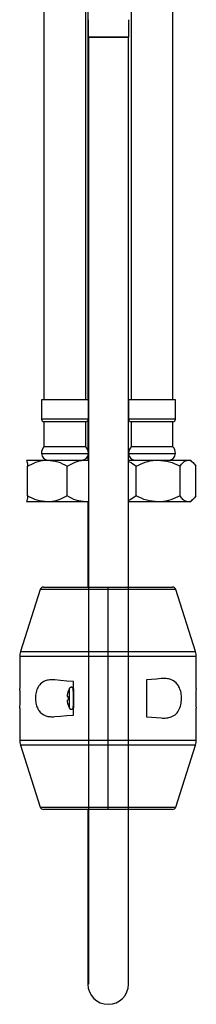
# Model space of a CAD drawing. Units: millimetres. Extents: x -1751 to 210, y -1034 to 874.
# Drawn here: x -1342 to -1289, y -651 to -357 of the extents above; entities that cross this region are included whole.
import ezdxf

# ---------------------------------------------------------------- set-up
doc = ezdxf.new("R2010")
doc.units = ezdxf.units.MM
doc.layers.add('A1', color=7, linetype='Continuous')

msp = doc.modelspace()

# ---------------------------------------------------------------- linework, layer by layer
at = {"layer": 'A1'}
for p, q in [((-1334.82, -139.11), (-1334.82, -470.61)), ((-1296.32, -470.61), (-1296.32, -139.11)), ((-1322.32, -470.61), (-1322.32, -337.61)), ((-1308.82, -337.61), (-1308.82, -470.61)), ((-1321.71, -348.85), (-1321.71, -470.61)), ((-1321.57, -362.11), (-1321.57, -356.86)), ((-1309.57, -356.86), (-1309.57, -362.11)), ((-1309.57, -362.11), (-1321.57, -362.11)), ((-1321.57, -362.11), (-1315.57, -362.11)), ((-1321.57, -362.11), (-1321.57, -645.34)), ((-1315.57, -362.11), (-1309.57, -362.11)), ((-1309.57, -645.34), (-1309.57, -362.11)), ((-1335.57, -470.61), (-1335.57, -476.36)), ((-1335.57, -470.61), (-1335.57, -470.61)), ((-1321.57, -470.61), (-1335.57, -470.61)), ((-1321.57, -476.36), (-1321.57, -470.61)), ((-1309.57, -470.61), (-1309.57, -476.36)), ((-1296.04, -470.61), (-1309.57, -470.61)), ((-1295.57, -470.61), (-1296.04, -470.61)), ((-1295.57, -476.36), (-1295.57, -470.61)), ((-1335.57, -476.36), (-1335.57, -476.36)), ((-1321.57, -476.36), (-1335.57, -476.36)), ((-1334.82, -477.11), (-1334.82, -484.61)), ((-1334.82, -477.11), (-1334.82, -477.11)), ((-1322.32, -477.11), (-1334.82, -477.11)), ((-1322.32, -484.61), (-1322.32, -477.11)), ((-1321.71, -476.79), (-1321.71, -485.71)), ((-1296.04, -476.36), (-1309.57, -476.36)), ((-1308.82, -477.11), (-1308.82, -484.61)), ((-1296.74, -477.11), (-1308.82, -477.11)), ((-1296.32, -477.11), (-1296.74, -477.11)), ((-1296.32, -484.61), (-1296.32, -477.11)), ((-1295.57, -476.36), (-1296.04, -476.36)), ((-1334.82, -484.61), (-1334.82, -484.61)), ((-1322.32, -484.61), (-1334.82, -484.61)), ((-1296.74, -484.61), (-1308.82, -484.61)), ((-1296.32, -484.61), (-1296.74, -484.61)), ((-1340.07, -488.61), (-1340.09, -488.63)), ((-1340.09, -488.67), (-1340.06, -488.61)), ((-1340.06, -488.61), (-1333.8, -488.61)), ((-1335.57, -486.61), (-1321.57, -486.61)), ((-1333.8, -488.61), (-1322.31, -488.61)), ((-1322.31, -488.61), (-1321.57, -488.61)), ((-1321.71, -487.34), (-1321.71, -488.61)), ((-1309.57, -486.61), (-1295.57, -486.61)), ((-1309.57, -488.61), (-1300.76, -488.61)), ((-1300.76, -488.61), (-1291.83, -488.61)), ((-1291.83, -488.61), (-1291.07, -488.61)), ((-1290.26, -489.42), (-1291.07, -488.61)), ((-1339.71, -499.33), (-1339.71, -490.39)), ((-1327.88, -499.33), (-1327.88, -490.39)), ((-1307.31, -499.33), (-1307.31, -490.39)), ((-1294.2, -499.33), (-1294.2, -490.39)), ((-1289.46, -499.33), (-1289.46, -490.39)), ((-1291.07, -501.11), (-1290.26, -500.3)), ((-1340.06, -501.11), (-1340.09, -501.05)), ((-1340.09, -501.09), (-1340.07, -501.11)), ((-1340.06, -501.11), (-1340.07, -501.11)), ((-1333.8, -501.11), (-1340.06, -501.11)), ((-1322.31, -501.11), (-1333.8, -501.11)), ((-1321.57, -501.11), (-1322.31, -501.11)), ((-1321.71, -501.11), (-1321.71, -526.61)), ((-1300.76, -501.11), (-1309.57, -501.11)), ((-1291.83, -501.11), (-1300.76, -501.11)), ((-1291.07, -501.11), (-1291.83, -501.11)), ((-1334.98, -526.61), (-1315.71, -526.61)), ((-1315.71, -526.61), (-1296.44, -526.61)), ((-1315.71, -527.31), (-1315.71, -526.61)), ((-1335.93, -527.31), (-1341.83, -545.87)), ((-1315.71, -527.31), (-1335.93, -527.31)), ((-1315.71, -545.87), (-1315.71, -527.31)), ((-1295.49, -527.31), (-1315.71, -527.31)), ((-1289.6, -545.87), (-1295.49, -527.31)), ((-1342.06, -547.38), (-1342.06, -556.9)), ((-1315.71, -547.38), (-1342.06, -547.38)), ((-1341.83, -545.87), (-1315.71, -545.87)), ((-1315.71, -547.38), (-1315.71, -545.87)), ((-1315.71, -545.87), (-1289.6, -545.87)), ((-1315.71, -572.34), (-1315.71, -547.38)), ((-1289.36, -547.38), (-1315.71, -547.38)), ((-1289.36, -556.9), (-1289.36, -547.38)), ((-1326.01, -564.86), (-1326.01, -554.86)), ((-1304.21, -554.36), (-1304.21, -565.36)), ((-1342.06, -562.86), (-1342.06, -572.34)), ((-1289.36, -572.34), (-1289.36, -562.86)), ((-1342.06, -572.34), (-1315.71, -572.34)), ((-1341.83, -573.85), (-1335.93, -592.41)), ((-1315.71, -573.85), (-1341.83, -573.85)), ((-1315.71, -573.85), (-1315.71, -572.34)), ((-1315.71, -572.34), (-1289.36, -572.34)), ((-1315.71, -592.41), (-1315.71, -573.85)), ((-1289.6, -573.85), (-1315.71, -573.85)), ((-1295.49, -592.41), (-1289.6, -573.85)), ((-1335.93, -592.41), (-1315.71, -592.41)), ((-1315.71, -593.11), (-1334.98, -593.11)), ((-1321.71, -593.11), (-1321.71, -645.34)), ((-1315.71, -593.11), (-1315.71, -592.41)), ((-1315.71, -592.41), (-1295.49, -592.41)), ((-1296.44, -593.11), (-1315.71, -593.11))]:
    msp.add_line(p, q, dxfattribs=at)
at = {"layer": 'A1', "flags": 128}
for points in [[(-1326.01, -554.86), (-1327.97, -554.69), (-1329.85, -554.52), (-1331.63, -554.37)], [(-1299.8, -553.97), (-1301.21, -554.1), (-1302.68, -554.23), (-1304.21, -554.36)], [(-1327.89, -559.28), (-1327.87, -559.28), (-1327.85, -559.29), (-1327.83, -559.29), (-1327.81, -559.29), (-1327.79, -559.29), (-1327.77, -559.29), (-1327.74, -559.3), (-1327.72, -559.3)], [(-1327.89, -560.44), (-1327.87, -560.43), (-1327.85, -560.43), (-1327.83, -560.43), (-1327.81, -560.43), (-1327.79, -560.43), (-1327.77, -560.43), (-1327.74, -560.42), (-1327.72, -560.42)], [(-1327.64, -561.92), (-1327.64, -561.92), (-1327.64, -561.92), (-1327.64, -561.91), (-1327.64, -561.91)], [(-1331.63, -565.35), (-1329.85, -565.2), (-1327.97, -565.03), (-1326.01, -564.86)], [(-1304.21, -565.36), (-1302.68, -565.49), (-1301.21, -565.62), (-1299.8, -565.75)]]:
    msp.add_lwpolyline(points, dxfattribs=at)
at = {"layer": 'A1'}
for centre, radius, start, end in [((-1334.82, -476.36), 0.75, 180, 270), ((-1322.32, -476.36), 0.75, 270, 0), ((-1308.82, -476.36), 0.75, 180, 270), ((-1296.32, -476.36), 0.75, 270, 0), ((-1332.53, -486.61), 3.04, 138.8879, 180), ((-1324.62, -486.61), 3.04, 0, 41.1121), ((-1306.53, -486.61), 3.04, 138.8879, 180), ((-1298.62, -486.61), 3.04, 0, 41.1121), ((-1333.57, -486.61), 2, 180, 270), ((-1323.57, -486.61), 2, 270, 0), ((-1307.57, -486.61), 2, 180, 270), ((-1297.57, -486.61), 2, 270, 0), ((-1334.98, -527.61), 1, 90, 162.3854), ((-1296.44, -527.61), 1, 17.6146, 90), ((-1337.06, -547.38), 5, 162.3854, 180), ((-1294.36, -547.38), 5, 0, 17.6146), ((-1322.02, -559.86), 5.96, 162.8132, 169.6248), ((-1322.07, -559.86), 5.94, 149.9504, 159.7731), ((-1327.68, -558.19), 0.384, 84.491, 85.3432), ((-1321.89, -559.86), 5.76, 177.4513, 182.5487), ((-1263.01, -559.86), 26.53, 173.5874, 186.4937), ((-1322.02, -559.86), 5.96, 190.3752, 197.1868), ((-1322.07, -559.86), 5.94, 200.2269, 210.0354), ((-1337.06, -572.34), 5, 180, 197.6146), ((-1294.36, -572.34), 5, 342.3854, 0), ((-1334.98, -592.11), 1, 197.6146, 270), ((-1296.44, -592.11), 1, 270, 342.3854), ((-1315.64, -645.34), 6.07, 180, 0)]:
    msp.add_arc(centre, radius, start, end, dxfattribs=at)
for points, knots in [([(-1340.06, -488.61), (-1340.05, -488.61), (-1340, -488.63), (-1339.9, -488.93), (-1339.79, -489.64), (-1339.73, -490.2), (-1339.71, -490.39)], [0, 0, 0, 0, 0.0700234, 0.435907, 0.8155353, 1, 1, 1, 1]), ([(-1339.71, -490.39), (-1338.9, -489.97), (-1337.25, -489.13), (-1335.21, -488.65), (-1334.04, -488.62), (-1333.8, -488.61)], [0, 0, 0, 0, 0.432386, 0.879555, 1, 1, 1, 1]), ([(-1333.8, -488.61), (-1332.76, -488.71), (-1330.69, -488.92), (-1328.81, -489.9), (-1327.88, -490.39)], [0, 0, 0, 0, 0.504001, 1, 1, 1, 1]), ([(-1327.88, -490.39), (-1327.12, -489.97), (-1325.57, -489.13), (-1323.64, -488.65), (-1322.54, -488.62), (-1322.31, -488.61)], [0, 0, 0, 0, 0.432386, 0.879555, 1, 1, 1, 1]), ([(-1307.31, -490.39), (-1306.42, -489.97), (-1304.59, -489.13), (-1302.33, -488.65), (-1301.03, -488.62), (-1300.76, -488.61)], [0, 0, 0, 0, 0.4323857, 0.8795551, 1, 1, 1, 1]), ([(-1300.76, -488.61), (-1299.6, -488.71), (-1297.31, -488.92), (-1295.23, -489.9), (-1294.2, -490.39)], [0, 0, 0, 0, 0.504001, 1, 1, 1, 1]), ([(-1294.2, -490.39), (-1293.92, -490.03), (-1293.41, -489.37), (-1292.61, -488.74), (-1292.09, -488.65), (-1291.83, -488.61)], [0, 0, 0, 0, 0.372225, 0.681931, 1, 1, 1, 1]), ([(-1291.83, -488.61), (-1291.77, -488.61), (-1291.41, -488.63), (-1290.75, -488.93), (-1290.02, -489.64), (-1289.6, -490.2), (-1289.46, -490.39)], [0, 0, 0, 0, 0.070023, 0.435907, 0.815535, 1, 1, 1, 1]), ([(-1309.57, -489.02), (-1309.49, -489.05), (-1308.71, -489.35), (-1307.97, -489.9), (-1307.31, -490.39)], [0.4442512, 0.4442512, 0.4442512, 0.4442512, 0.5040012, 1, 1, 1, 1]), ([(-1339.71, -499.33), (-1339.73, -499.52), (-1339.79, -500.07), (-1339.9, -500.78), (-1340, -501.09), (-1340.05, -501.11), (-1340.06, -501.11)], [0, 0, 0, 0, 0.184467, 0.551565, 0.929975, 1, 1, 1, 1]), ([(-1333.8, -501.11), (-1334.84, -501.01), (-1336.9, -500.8), (-1338.78, -499.82), (-1339.71, -499.33)], [0, 0, 0, 0, 0.504001, 1, 1, 1, 1]), ([(-1327.88, -499.33), (-1328.69, -499.75), (-1330.34, -500.59), (-1332.38, -501.07), (-1333.55, -501.1), (-1333.8, -501.11)], [0, 0, 0, 0, 0.432386, 0.879555, 1, 1, 1, 1]), ([(-1322.31, -501.11), (-1323.29, -501.01), (-1325.24, -500.8), (-1327, -499.82), (-1327.88, -499.33)], [0, 0, 0, 0, 0.504001, 1, 1, 1, 1]), ([(-1307.31, -499.33), (-1307.89, -499.75), (-1308.62, -500.28), (-1309.4, -500.65), (-1309.57, -500.72)], [0, 0, 0, 0, 0.4323857, 0.5553733, 0.5553733, 0.5553733, 0.5553733]), ([(-1300.76, -501.11), (-1301.91, -501.01), (-1304.2, -500.8), (-1306.28, -499.82), (-1307.31, -499.33)], [0, 0, 0, 0, 0.504001, 1, 1, 1, 1]), ([(-1294.2, -499.33), (-1295.1, -499.75), (-1296.92, -500.59), (-1299.19, -501.07), (-1300.48, -501.1), (-1300.76, -501.11)], [0, 0, 0, 0, 0.432386, 0.879555, 1, 1, 1, 1]), ([(-1291.83, -501.11), (-1292.09, -501.07), (-1292.6, -500.99), (-1293.4, -500.36), (-1293.92, -499.69), (-1294.2, -499.33)], [0, 0, 0, 0, 0.309142, 0.627778, 1, 1, 1, 1]), ([(-1289.46, -499.33), (-1289.6, -499.52), (-1290.01, -500.07), (-1290.74, -500.78), (-1291.4, -501.09), (-1291.77, -501.11), (-1291.83, -501.11)], [0, 0, 0, 0, 0.184467, 0.551565, 0.929975, 1, 1, 1, 1]), ([(-1321.57, -501.08), (-1321.59, -501.08), (-1321.83, -501.1), (-1322.08, -501.1), (-1322.31, -501.11)], [0.8730825, 0.8730825, 0.8730825, 0.8730825, 0.8795551, 1, 1, 1, 1]), ([(-1331.63, -554.37), (-1332.12, -554.35), (-1333.11, -554.31), (-1334.57, -554.64), (-1335.84, -555.42), (-1336.8, -556.78), (-1337.32, -558.44), (-1337.42, -560.18), (-1337.19, -561.77), (-1336.67, -563.15), (-1335.74, -564.38), (-1334.48, -565.11), (-1333.03, -565.41), (-1332.1, -565.37), (-1331.63, -565.35)], [0, 0, 0, 0, 0.08466, 0.169122, 0.270283, 0.355384, 0.440938, 0.515589, 0.585421, 0.65604, 0.732166, 0.840187, 0.920017, 1, 1, 1, 1]), ([(-1326.12, -556.85), (-1326.15, -556.81), (-1326.22, -556.72), (-1326.37, -556.62), (-1326.55, -556.56), (-1326.73, -556.56), (-1326.89, -556.6), (-1327.03, -556.68), (-1327.14, -556.77), (-1327.19, -556.85), (-1327.21, -556.88)], [0, 0, 0, 0, 0.1283189, 0.2651171, 0.4056275, 0.544257, 0.6758384, 0.796664, 0.9048205, 1, 1, 1, 1]), ([(-1299.8, -565.75), (-1299.28, -565.77), (-1298.24, -565.81), (-1296.72, -565.47), (-1295.38, -564.65), (-1294.37, -563.2), (-1293.83, -561.43), (-1293.71, -559.56), (-1293.94, -557.83), (-1294.49, -556.33), (-1295.45, -555.01), (-1296.77, -554.23), (-1298.3, -553.91), (-1299.3, -553.95), (-1299.8, -553.97)], [0, 0, 0, 0, 0.083156, 0.166119, 0.266959, 0.35232, 0.438099, 0.513733, 0.584973, 0.656796, 0.733475, 0.839997, 0.919917, 1, 1, 1, 1]), ([(-1342.06, -562.86), (-1342.06, -562.83), (-1342.05, -562.76), (-1342, -562.25), (-1341.94, -561.5), (-1341.89, -560.55), (-1341.89, -559.53), (-1341.92, -558.54), (-1341.98, -557.69), (-1342.03, -557.12), (-1342.06, -556.85), (-1342.06, -556.89), (-1342.06, -556.9)], [0, 0, 0, 0, 0.106734, 0.213464, 0.320191, 0.42717, 0.534677, 0.642549, 0.750253, 0.857426, 0.964211, 1, 1, 1, 1]), ([(-1327.89, -558.79), (-1327.89, -558.84), (-1327.91, -558.95), (-1327.92, -559.1), (-1327.92, -559.21), (-1327.91, -559.27), (-1327.89, -559.28), (-1327.89, -559.28)], [0, 0, 0, 0, 0.214967, 0.429962, 0.64393, 0.857437, 1, 1, 1, 1]), ([(-1327.64, -557.8), (-1327.64, -557.81), (-1327.64, -557.81), (-1327.65, -557.86), (-1327.67, -557.94), (-1327.69, -558.02), (-1327.71, -558.07), (-1327.72, -558.1)], [0, 0, 0, 0, 0.210531, 0.420965, 0.634544, 0.853193, 1, 1, 1, 1]), ([(-1327.72, -559.3), (-1327.71, -559.3), (-1327.69, -559.31), (-1327.66, -559.37), (-1327.64, -559.45), (-1327.64, -559.53), (-1327.64, -559.59), (-1327.64, -559.6)], [0, 0, 0, 0, 0.222601, 0.445239, 0.666615, 0.883642, 1, 1, 1, 1]), ([(-1327.21, -559.86), (-1327.21, -559.47), (-1327.21, -558.69), (-1327.21, -557.7), (-1327.21, -557.01), (-1327.21, -556.93), (-1327.21, -556.88)], [0, 0, 0, 0, 0.250003, 0.499999, 0.750001, 1, 1, 1, 1]), ([(-1326.04, -559.85), (-1326.04, -559.73), (-1326.04, -559.26), (-1326.05, -558.57), (-1326.06, -557.87), (-1326.07, -557.37), (-1326.09, -556.97), (-1326.11, -556.89), (-1326.12, -556.85)], [0, 0, 0, 0, 0.075185, 0.314346, 0.459119, 0.62081, 0.80143, 1, 1, 1, 1]), ([(-1326.12, -556.85), (-1326.08, -556.91), (-1326.02, -557.02), (-1326.02, -557.15), (-1326.01, -557.2)], [0, 0, 0, 0, 0.539429, 1, 1, 1, 1]), ([(-1326.01, -557.2), (-1326.01, -557.25), (-1326.01, -557.33), (-1326.01, -557.93), (-1326.01, -558.82), (-1326.01, -559.51), (-1326.01, -559.86)], [0, 0, 0, 0, 0.25, 0.500003, 0.749999, 1, 1, 1, 1]), ([(-1327.89, -560.44), (-1327.89, -560.44), (-1327.91, -560.46), (-1327.92, -560.54), (-1327.92, -560.67), (-1327.91, -560.81), (-1327.89, -560.9), (-1327.89, -560.93)], [0, 0, 0, 0, 0.214958, 0.429974, 0.643916, 0.857429, 1, 1, 1, 1]), ([(-1327.64, -560.12), (-1327.64, -560.15), (-1327.64, -560.22), (-1327.65, -560.31), (-1327.67, -560.38), (-1327.69, -560.41), (-1327.71, -560.42), (-1327.72, -560.42)], [0, 0, 0, 0, 0.210507, 0.42092, 0.634563, 0.853159, 1, 1, 1, 1]), ([(-1327.72, -561.62), (-1327.71, -561.66), (-1327.69, -561.72), (-1327.66, -561.81), (-1327.64, -561.88), (-1327.64, -561.91), (-1327.64, -561.91), (-1327.64, -561.91)], [0, 0, 0, 0, 0.222581, 0.445232, 0.666637, 0.883656, 1, 1, 1, 1]), ([(-1327.21, -562.84), (-1327.21, -562.79), (-1327.21, -562.7), (-1327.21, -562.02), (-1327.21, -561.03), (-1327.21, -560.25), (-1327.21, -559.86)], [0, 0, 0, 0, 0.2499995, 0.5000011, 0.7499974, 1, 1, 1, 1]), ([(-1326.12, -562.87), (-1326.11, -562.83), (-1326.09, -562.76), (-1326.06, -562.39), (-1326.05, -561.77), (-1326.03, -560.98), (-1326.03, -560.36), (-1326.04, -560), (-1326.04, -559.85)], [0, 0, 0, 0, 0.168853, 0.320792, 0.572088, 0.762449, 0.900982, 1, 1, 1, 1]), ([(-1326.01, -562.52), (-1326.02, -562.57), (-1326.02, -562.7), (-1326.08, -562.81), (-1326.12, -562.87)], [0, 0, 0, 0, 0.460572, 1, 1, 1, 1]), ([(-1326.01, -559.86), (-1326.01, -560.21), (-1326.01, -560.9), (-1326.01, -561.79), (-1326.01, -562.39), (-1326.01, -562.47), (-1326.01, -562.52)], [0, 0, 0, 0, 0.250001, 0.500002, 0.750001, 1, 1, 1, 1]), ([(-1327.21, -562.84), (-1327.19, -562.87), (-1327.14, -562.95), (-1327.03, -563.04), (-1326.89, -563.12), (-1326.73, -563.16), (-1326.55, -563.16), (-1326.37, -563.1), (-1326.22, -563), (-1326.15, -562.91), (-1326.12, -562.87)], [0, 0, 0, 0, 0.0951795, 0.203336, 0.3241616, 0.455743, 0.5943725, 0.7348829, 0.8716811, 1, 1, 1, 1])]:
    msp.add_open_spline(points, degree=3, knots=knots, dxfattribs=at)
msp.add_open_spline([(-1322.31, -488.61), (-1322.07, -488.64), (-1321.82, -488.66), (-1321.57, -488.69)], degree=3, dxfattribs=at)

doc.saveas('drawing.dxf')
